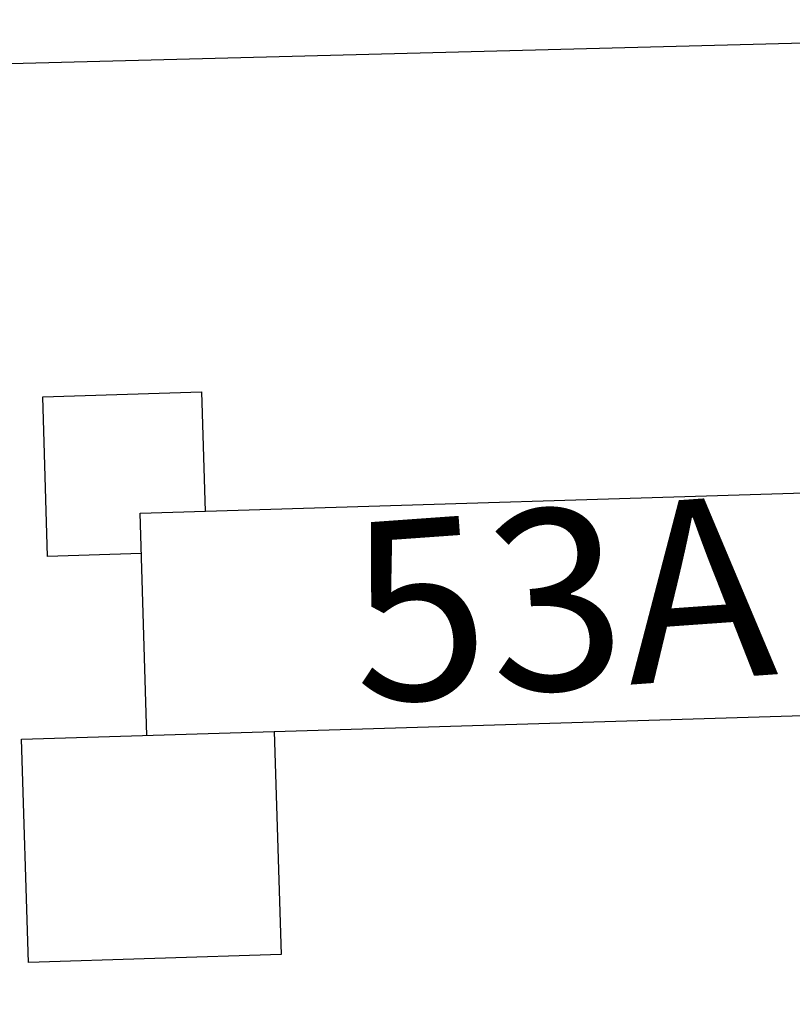
# Model space of a CAD drawing. Units: metres. Extents: x 213 to 913, y 126 to 403.
# Drawn here: x 388 to 418, y 273 to 312 of the extents above; entities that cross this region are included whole.
import ezdxf
from ezdxf.enums import TextEntityAlignment as Align

# ---------------------------------------------------------------- set-up
doc = ezdxf.new("R2010")
doc.units = ezdxf.units.M
doc.header["$MEASUREMENT"] = 0
doc.layers.add('DEMOLIR', color=50, linetype='Continuous')
doc.layers.add('DETALHES_CTR08', color=54, linetype='Continuous')
doc.styles.add('ROMANS', font='arial.ttf', dxfattribs={"height": 0.06})

msp = doc.modelspace()

# ---------------------------------------------------------------- linework, layer by layer
at = {"layer": 'DEMOLIR'}
msp.add_circle((471.608, 244.051), 111.464, dxfattribs=at)
at = {"layer": 'DETALHES_CTR08'}
for p, q in [((387.917, 283.664), (397.713, 283.965)), ((388.183, 275.013), (387.917, 283.664)), ((397.713, 283.965), (397.979, 275.314)), ((397.979, 275.314), (388.183, 275.013))]:
    msp.add_line(p, q, dxfattribs=at)
for points in [[(426.193, 310.848), (383.5, 309.742)], [(392.558, 290.858), (388.93, 290.747), (388.74, 296.943), (394.896, 297.132), (395.038, 292.498)], [(392.774, 283.813), (392.51, 292.421), (422.065, 293.328)], [(397.713, 283.965), (422.065, 284.698), (422.065, 293.314)]]:
    msp.add_lwpolyline(points, dxfattribs=at)

# ---------------------------------------------------------------- texts
at = {"layer": 'DETALHES_CTR08', "style": 'ROMANS'}
msp.add_text('53A', height=6.9985, rotation=4.0691, dxfattribs=at).set_placement((408.848, 289.099), align=Align.MIDDLE_CENTER)

doc.saveas('drawing.dxf')
